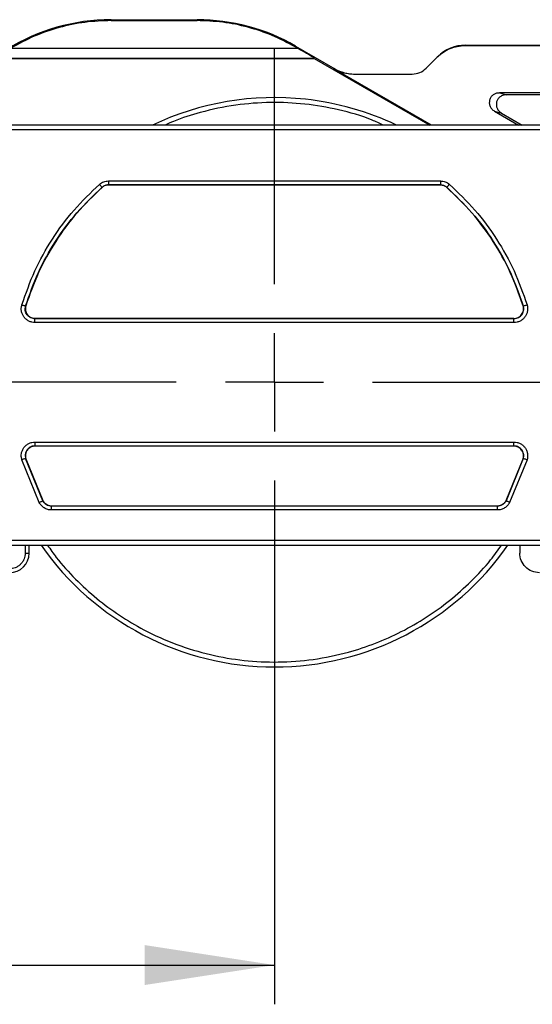
# Model space of a CAD drawing. Units: millimetres. Extents: x 7 to 412, y 7 to 291.
# Drawn here: x 85 to 98, y 198 to 223 of the extents above; entities that cross this region are included whole.
import ezdxf

# ---------------------------------------------------------------- set-up
doc = ezdxf.new("R2010")
doc.units = ezdxf.units.MM
doc.layers.add('FORMAT', color=7, linetype='Continuous')
doc.styles.add('SLDTEXTSTYLE0', font='TXT', dxfattribs={"width": 0.75})
doc.dimstyles.new('SLDDIMSTYLE1', dxfattribs={"dimtxt": 3.5, "dimasz": 3.302, "dimexe": 0, "dimexo": 0.0625, "dimgap": 0.875, "dimtad": 1, "dimdec": 1, "dimlfac": 2, "dimrnd": 1e-09, "dimzin": 12, "dimdsep": 46, "dimtxsty": 'SLDTEXTSTYLE0', "dimsah": 1, "dimcen": 0.09, "dimadec": 0, "dimazin": 3, "dimtfac": 1, "dimtdec": 1, "dimtofl": 0, "dimtmove": 0, "dimatfit": 3, "dimfxl": 0, "dimfrac": 2, "dimtolj": 1, "dimtzin": 12, "dimarcsym": 0})

# ---------------------------------------------------------------- blocks, each defined once
blk = doc.blocks.new('_D')
at = {"layer": 'FORMAT', "color": 7}
for p, q in [((59.339, 205.595), (59.339, 198.253)), ((91.839, 205.595), (91.839, 198.253)), ((59.339, 199.253), (91.839, 199.253))]:
    blk.add_line(p, q, dxfattribs=at)
for points in [[(59.339, 199.253), (62.641, 198.745), (62.641, 199.761)], [(91.839, 199.253), (88.537, 199.761), (88.537, 198.745)]]:
    blk.add_solid(points, dxfattribs=at)
at = {"layer": 'FORMAT', "color": 7, "insert": (73.002, 203.765), "char_height": 3.5, "attachment_point": 1, "style": 'SLDTEXTSTYLE0'}
blk.add_mtext('65', dxfattribs=at)
blk = doc.blocks.new('SW_CENTERMARKSYMBOL_0')
at = {"layer": 'FORMAT', "color": 0}
for p, q in [((0, 2.5), (0, 8.5)), ((0, 0), (0, 1.25)), ((-2.5, 0), (-8.5, 0)), ((0, 0), (-1.25, 0)), ((0, 0), (0, -1.25)), ((0, 0), (1.25, 0)), ((2.5, 0), (8.5, 0)), ((0, -2.5), (0, -8.5))]:
    blk.add_line(p, q, dxfattribs=at)

msp = doc.modelspace()

# ---------------------------------------------------------------- linework, layer by layer
at = {"color": 7, "linetype": 'Continuous', "lineweight": 25}
for p, q in [((87.676, 223.329), (89.873, 223.329)), ((87.676, 223.329), (87.682, 223.307)), ((87.682, 223.307), (89.867, 223.307)), ((89.867, 223.307), (89.873, 223.329)), ((96.69, 222.667), (96.702, 222.679)), ((96.702, 222.679), (107.886, 222.679)), ((85.124, 222.602), (92.427, 222.602)), ((92.373, 222.659), (92.367, 222.637)), ((92.427, 222.602), (92.367, 222.637)), ((92.373, 222.659), (93.378, 222.079)), ((104.561, 222.667), (96.69, 222.667)), ((84.73, 222.352), (92.851, 222.352)), ((84.732, 222.345), (92.849, 222.345)), ((92.849, 222.345), (92.851, 222.352)), ((92.849, 222.345), (95.794, 220.645)), ((95.7, 222.092), (95.995, 222.386)), ((93.378, 222.079), (93.353, 222.079)), ((95.837, 220.645), (93.353, 222.079)), ((93.854, 221.945), (93.878, 221.945)), ((93.878, 221.945), (95.347, 221.945)), ((101.756, 221.464), (97.566, 221.464)), ((97.566, 221.464), (97.745, 221.416)), ((101.731, 221.416), (97.745, 221.416)), ((97.441, 221), (98.055, 220.645)), ((97.441, 221), (97.621, 220.952)), ((97.621, 220.952), (98.151, 220.645)), ((110.739, 220.645), (51.104, 220.645)), ((110.739, 220.52), (51.104, 220.52)), ((87.613, 219.223), (96.064, 219.223)), ((87.45, 219.058), (87.449, 219.061)), ((87.613, 219.123), (96.064, 219.123)), ((87.614, 219.12), (87.613, 219.123)), ((96.063, 219.12), (87.614, 219.12)), ((96.063, 219.12), (96.064, 219.123)), ((96.228, 219.061), (96.227, 219.058)), ((85.506, 216.041), (85.502, 216.038)), ((98.171, 216.041), (98.175, 216.038)), ((85.743, 215.72), (85.739, 215.717)), ((97.938, 215.717), (85.739, 215.717)), ((85.743, 215.72), (97.934, 215.72)), ((97.934, 215.72), (97.938, 215.717)), ((97.938, 215.618), (85.739, 215.618)), ((85.739, 212.573), (97.938, 212.573)), ((85.739, 212.473), (97.938, 212.473)), ((85.739, 212.473), (85.743, 212.47)), ((97.934, 212.47), (85.743, 212.47)), ((97.934, 212.47), (97.938, 212.473)), ((85.937, 211.077), (85.502, 212.152)), ((85.506, 212.149), (85.502, 212.152)), ((85.506, 212.149), (85.939, 211.08)), ((97.738, 211.08), (98.171, 212.149)), ((98.175, 212.152), (97.74, 211.077)), ((98.171, 212.149), (98.175, 212.152)), ((85.849, 211.032), (85.407, 212.123)), ((98.271, 212.123), (97.828, 211.032)), ((85.939, 211.08), (85.937, 211.077)), ((86.16, 210.945), (86.158, 210.942)), ((97.519, 210.942), (86.158, 210.942)), ((86.16, 210.945), (97.517, 210.945)), ((97.517, 210.945), (97.519, 210.942)), ((97.738, 211.08), (97.74, 211.077)), ((97.519, 210.843), (86.158, 210.843)), ((52.396, 210.07), (111.489, 210.07)), ((52.396, 209.945), (111.489, 209.945)), ((85.491, 209.945), (85.491, 209.745)), ((85.591, 209.745), (85.591, 209.942)), ((98.086, 209.945), (98.086, 209.745)), ((85.491, 209.745), (85.591, 209.745))]:
    msp.add_line(p, q, dxfattribs=at)
for centre, radius, start, end in [((95.347, 222.445), 0.5, 270, 315), ((91.839, 214.095), 7.25, 83.7708, 115.3849), ((91.839, 214.095), 7.25, 64.6151, 83.7708), ((91.839, 214.095), 7.25, 214.9187, 325.0813), ((85.091, 209.745), 0.5, 270, 360)]:
    msp.add_arc(centre, radius, start, end, dxfattribs=at)
for centre, major_axis, ratio, start_param, end_param in [((87.676, 218.328), (-1.378, 4.807), 0.999835, 6.003976, 6.562394), ((89.873, 218.328), (-1.294, -4.83), 0.999837, 2.879834, 3.403351), ((96.702, 221.679), (0.707, 0.707), 0.999695, 0.785246, 1.570796), ((93.878, 222.945), (-1.001, 0), 0.999391, 1.046934, 1.570796)]:
    msp.add_ellipse(centre, major_axis=major_axis, ratio=ratio, start_param=start_param, end_param=end_param, dxfattribs=at)
for points, knots in [([(87.682, 223.307), (87.459, 223.298), (87.011, 223.281), (86.352, 223.14), (85.714, 222.924), (85.321, 222.71), (85.124, 222.602)], [0, 0, 0, 0, 0.249975, 0.5, 0.749974, 1, 1, 1, 1]), ([(92.367, 222.637), (92.174, 222.739), (91.788, 222.943), (91.164, 223.148), (90.522, 223.282), (90.085, 223.298), (89.867, 223.307)], [0, 0, 0, 0, 0.249974, 0.5, 0.749973, 1, 1, 1, 1]), ([(92.851, 222.352), (92.85, 222.353), (92.846, 222.356), (92.821, 222.371), (92.781, 222.395), (92.704, 222.441), (92.583, 222.512), (92.479, 222.572), (92.427, 222.602)], [0, 0, 0, 0, 0.078809, 0.16594, 0.271211, 0.398322, 0.693001, 1, 1, 1, 1]), ([(96.69, 222.667), (96.558, 222.653), (96.293, 222.626), (96.086, 222.458), (95.983, 222.374)], [0, 0, 0, 0, 0.499979, 1, 1, 1, 1]), ([(97.566, 221.464), (97.535, 221.461), (97.479, 221.456), (97.404, 221.415), (97.348, 221.358), (97.314, 221.283), (97.306, 221.201), (97.326, 221.123), (97.37, 221.05), (97.416, 221.017), (97.441, 221)], [0, 0, 0, 0, 0.137851, 0.25375, 0.379769, 0.5, 0.62026, 0.74625, 0.862169, 1, 1, 1, 1]), ([(97.745, 221.416), (97.717, 221.414), (97.661, 221.409), (97.586, 221.369), (97.527, 221.31), (97.493, 221.235), (97.485, 221.152), (97.507, 221.072), (97.551, 221), (97.598, 220.968), (97.621, 220.952)], [0, 0, 0, 0, 0.128008, 0.253758, 0.377774, 0.500012, 0.622661, 0.746264, 0.872214, 1, 1, 1, 1]), ([(85.407, 216.067), (85.508, 216.358), (85.712, 216.94), (86.167, 217.748), (86.714, 218.497), (87.16, 218.923), (87.383, 219.136)], [0, 0, 0, 0, 0.249981, 0.5, 0.749981, 1, 1, 1, 1]), ([(87.449, 219.061), (87.447, 219.063), (87.444, 219.066), (87.429, 219.084), (87.407, 219.108), (87.391, 219.127), (87.383, 219.136)], [0, 0, 0, 0, 0.2416682, 0.499986, 0.758204, 1, 1, 1, 1]), ([(87.613, 219.123), (87.583, 219.12), (87.522, 219.115), (87.473, 219.079), (87.449, 219.061)], [0, 0, 0, 0, 0.500823, 1, 1, 1, 1]), ([(87.614, 219.12), (87.584, 219.117), (87.523, 219.112), (87.474, 219.076), (87.45, 219.058)], [0, 0, 0, 0, 0.500001, 1, 1, 1, 1]), ([(96.064, 219.123), (96.094, 219.12), (96.155, 219.115), (96.204, 219.079), (96.228, 219.061)], [0, 0, 0, 0, 0.500798, 1, 1, 1, 1]), ([(96.228, 219.061), (96.23, 219.063), (96.233, 219.066), (96.249, 219.084), (96.27, 219.108), (96.286, 219.127), (96.294, 219.136)], [0, 0, 0, 0, 0.24117, 0.499968, 0.758695, 1, 1, 1, 1]), ([(96.294, 219.136), (96.517, 218.923), (96.963, 218.497), (97.51, 217.748), (97.965, 216.94), (98.169, 216.358), (98.271, 216.067)], [0, 0, 0, 0, 0.249981, 0.5, 0.749981, 1, 1, 1, 1]), ([(85.739, 215.618), (85.712, 215.619), (85.658, 215.623), (85.581, 215.652), (85.512, 215.696), (85.456, 215.756), (85.415, 215.827), (85.393, 215.906), (85.388, 215.988), (85.4, 216.041), (85.407, 216.067)], [0, 0, 0, 0, 0.125132, 0.249798, 0.374743, 0.499973, 0.624772, 0.750146, 0.874689, 1, 1, 1, 1]), ([(85.407, 216.067), (85.418, 216.064), (85.442, 216.057), (85.473, 216.047), (85.495, 216.04), (85.5, 216.039), (85.502, 216.038)], [0, 0, 0, 0, 0.241795, 0.500012, 0.758331, 1, 1, 1, 1]), ([(85.739, 215.717), (85.718, 215.719), (85.676, 215.722), (85.62, 215.744), (85.574, 215.776), (85.536, 215.816), (85.508, 215.865), (85.493, 215.918), (85.488, 215.978), (85.497, 216.016), (85.502, 216.038)], [0, 0, 0, 0, 0.137263, 0.266241, 0.387139, 0.500208, 0.617231, 0.749446, 0.852613, 1, 1, 1, 1]), ([(85.506, 216.041), (85.501, 216.022), (85.492, 215.984), (85.496, 215.926), (85.512, 215.87), (85.541, 215.819), (85.581, 215.777), (85.63, 215.745), (85.685, 215.724), (85.724, 215.721), (85.743, 215.72)], [0, 0, 0, 0, 0.1252423, 0.2504605, 0.3750059, 0.4999912, 0.6243987, 0.7495216, 0.8744621, 1, 1, 1, 1]), ([(97.934, 215.72), (97.954, 215.721), (97.992, 215.724), (98.047, 215.745), (98.096, 215.777), (98.136, 215.819), (98.165, 215.87), (98.181, 215.926), (98.185, 215.984), (98.176, 216.022), (98.171, 216.041)], [0, 0, 0, 0, 0.125249, 0.250467, 0.37501, 0.499996, 0.624406, 0.749528, 0.874466, 1, 1, 1, 1]), ([(98.271, 216.067), (98.277, 216.041), (98.289, 215.988), (98.284, 215.906), (98.262, 215.827), (98.221, 215.757), (98.165, 215.696), (98.096, 215.652), (98.02, 215.623), (97.965, 215.619), (97.938, 215.618)], [0, 0, 0, 0, 0.12509, 0.249842, 0.374787, 0.500015, 0.624815, 0.75019, 0.874647, 1, 1, 1, 1]), ([(97.938, 215.717), (97.96, 215.719), (98.003, 215.722), (98.058, 215.745), (98.104, 215.776), (98.14, 215.816), (98.169, 215.864), (98.185, 215.921), (98.189, 215.98), (98.18, 216.019), (98.175, 216.038)], [0, 0, 0, 0, 0.143738, 0.272097, 0.385152, 0.496342, 0.61776, 0.744146, 0.873744, 1, 1, 1, 1]), ([(98.175, 216.038), (98.178, 216.039), (98.182, 216.04), (98.205, 216.047), (98.236, 216.057), (98.259, 216.064), (98.271, 216.067)], [0, 0, 0, 0, 0.241669, 0.499988, 0.758207, 1, 1, 1, 1]), ([(85.407, 212.123), (85.4, 212.15), (85.388, 212.202), (85.393, 212.284), (85.415, 212.363), (85.456, 212.434), (85.512, 212.494), (85.581, 212.538), (85.658, 212.567), (85.712, 212.571), (85.739, 212.573)], [0, 0, 0, 0, 0.1250876, 0.2498428, 0.3747871, 0.5000155, 0.6248155, 0.7501904, 0.8746466, 1, 1, 1, 1]), ([(85.739, 212.473), (85.716, 212.472), (85.673, 212.468), (85.616, 212.444), (85.571, 212.412), (85.536, 212.373), (85.509, 212.327), (85.492, 212.272), (85.488, 212.212), (85.497, 212.173), (85.502, 212.152)], [0, 0, 0, 0, 0.145666, 0.27747, 0.3955, 0.499892, 0.61634, 0.738344, 0.866157, 1, 1, 1, 1]), ([(85.743, 212.47), (85.724, 212.469), (85.685, 212.466), (85.63, 212.446), (85.581, 212.414), (85.541, 212.371), (85.512, 212.321), (85.496, 212.265), (85.492, 212.206), (85.501, 212.168), (85.506, 212.149)], [0, 0, 0, 0, 0.1252489, 0.2504668, 0.3750098, 0.4999959, 0.6244057, 0.749528, 0.8744656, 1, 1, 1, 1]), ([(98.171, 212.149), (98.176, 212.168), (98.185, 212.206), (98.181, 212.264), (98.165, 212.321), (98.136, 212.371), (98.096, 212.414), (98.047, 212.445), (97.992, 212.466), (97.954, 212.469), (97.934, 212.47)], [0, 0, 0, 0, 0.125245, 0.250465, 0.37501, 0.499995, 0.624402, 0.749525, 0.874465, 1, 1, 1, 1]), ([(97.938, 212.573), (97.965, 212.571), (98.02, 212.567), (98.096, 212.538), (98.165, 212.494), (98.221, 212.434), (98.262, 212.363), (98.284, 212.285), (98.289, 212.202), (98.277, 212.15), (98.271, 212.123)], [0, 0, 0, 0, 0.125127, 0.249792, 0.374738, 0.499968, 0.624768, 0.750143, 0.874687, 1, 1, 1, 1]), ([(98.175, 212.152), (98.18, 212.173), (98.189, 212.213), (98.184, 212.273), (98.168, 212.327), (98.14, 212.375), (98.104, 212.414), (98.057, 212.446), (98.001, 212.469), (97.959, 212.472), (97.938, 212.473)], [0, 0, 0, 0, 0.1381, 0.259846, 0.387906, 0.499822, 0.612948, 0.73386, 0.862809, 1, 1, 1, 1]), ([(85.502, 212.152), (85.5, 212.152), (85.495, 212.15), (85.473, 212.143), (85.442, 212.134), (85.418, 212.127), (85.407, 212.123)], [0, 0, 0, 0, 0.241201, 0.499999, 0.758797, 1, 1, 1, 1]), ([(98.271, 212.123), (98.258, 212.127), (98.231, 212.135), (98.2, 212.145), (98.181, 212.151), (98.177, 212.152), (98.175, 212.152)], [0, 0, 0, 0, 0.271338, 0.562153, 0.788662, 1, 1, 1, 1]), ([(85.849, 211.032), (85.859, 211.037), (85.881, 211.049), (85.91, 211.063), (85.931, 211.074), (85.935, 211.076), (85.937, 211.077)], [0, 0, 0, 0, 0.241204, 0.500003, 0.7588, 1, 1, 1, 1]), ([(86.158, 210.843), (86.126, 210.845), (86.063, 210.85), (85.975, 210.89), (85.899, 210.95), (85.866, 211.004), (85.849, 211.032)], [0, 0, 0, 0, 0.249582, 0.499941, 0.748872, 1, 1, 1, 1]), ([(86.158, 210.942), (86.134, 210.944), (86.088, 210.948), (86.028, 210.977), (85.975, 211.017), (85.951, 211.056), (85.937, 211.077)], [0, 0, 0, 0, 0.272846, 0.500003, 0.726523, 1, 1, 1, 1]), ([(85.939, 211.08), (85.951, 211.061), (85.975, 211.022), (86.029, 210.979), (86.092, 210.95), (86.137, 210.947), (86.16, 210.945)], [0, 0, 0, 0, 0.249307, 0.49994, 0.749125, 1, 1, 1, 1]), ([(97.517, 210.945), (97.54, 210.947), (97.585, 210.95), (97.648, 210.979), (97.702, 211.022), (97.726, 211.061), (97.738, 211.08)], [0, 0, 0, 0, 0.249306, 0.499937, 0.749122, 1, 1, 1, 1]), ([(97.74, 211.077), (97.727, 211.057), (97.703, 211.018), (97.65, 210.977), (97.589, 210.948), (97.543, 210.944), (97.519, 210.942)], [0, 0, 0, 0, 0.266868, 0.500064, 0.732958, 1, 1, 1, 1]), ([(97.828, 211.032), (97.812, 211.005), (97.778, 210.95), (97.702, 210.891), (97.615, 210.85), (97.551, 210.845), (97.519, 210.843)], [0, 0, 0, 0, 0.2496119, 0.4999549, 0.7489001, 1, 1, 1, 1]), ([(97.828, 211.032), (97.818, 211.037), (97.796, 211.049), (97.767, 211.063), (97.746, 211.074), (97.742, 211.076), (97.74, 211.077)], [0, 0, 0, 0, 0.2416882, 0.5000031, 0.7583151, 1, 1, 1, 1]), ([(85.491, 209.745), (85.486, 209.695), (85.478, 209.617), (85.428, 209.524), (85.376, 209.46), (85.313, 209.409), (85.219, 209.359), (85.142, 209.351), (85.091, 209.345)], [0, 0, 0, 0, 0.239443, 0.369507, 0.5, 0.630064, 0.760557, 1, 1, 1, 1])]:
    msp.add_open_spline(points, degree=3, knots=knots, dxfattribs=at)
for points in [[(93.353, 222.079), (93.432, 222.04), (93.59, 221.963), (93.766, 221.951), (93.854, 221.945)], [(87.383, 219.136), (87.417, 219.161), (87.486, 219.211), (87.571, 219.219), (87.613, 219.223)], [(87.613, 219.223), (87.613, 219.21), (87.613, 219.186), (87.613, 219.154), (87.613, 219.13), (87.613, 219.126), (87.613, 219.123)], [(96.064, 219.223), (96.107, 219.219), (96.191, 219.211), (96.26, 219.161), (96.294, 219.136)], [(96.064, 219.223), (96.064, 219.21), (96.064, 219.186), (96.064, 219.154), (96.064, 219.13), (96.064, 219.126), (96.064, 219.123)], [(85.502, 216.038), (85.602, 216.325), (85.803, 216.898), (86.251, 217.694), (86.79, 218.431), (87.229, 218.851), (87.449, 219.061)], [(87.45, 219.058), (87.231, 218.848), (86.793, 218.429), (86.255, 217.693), (85.807, 216.899), (85.606, 216.327), (85.506, 216.041)], [(96.227, 219.058), (96.203, 219.076), (96.154, 219.112), (96.093, 219.117), (96.063, 219.12)], [(98.171, 216.041), (98.071, 216.327), (97.87, 216.899), (97.423, 217.693), (96.884, 218.429), (96.446, 218.848), (96.227, 219.058)], [(96.228, 219.061), (96.448, 218.851), (96.887, 218.431), (97.426, 217.694), (97.874, 216.898), (98.075, 216.325), (98.175, 216.038)], [(85.739, 215.618), (85.739, 215.63), (85.739, 215.655), (85.739, 215.687), (85.739, 215.71), (85.739, 215.715), (85.739, 215.717)], [(97.938, 215.618), (97.938, 215.63), (97.938, 215.655), (97.938, 215.687), (97.938, 215.71), (97.938, 215.715), (97.938, 215.717)], [(85.739, 212.573), (85.739, 212.56), (85.739, 212.536), (85.739, 212.504), (85.739, 212.48), (85.739, 212.476), (85.739, 212.473)], [(97.938, 212.473), (97.938, 212.476), (97.938, 212.48), (97.938, 212.504), (97.938, 212.536), (97.938, 212.56), (97.938, 212.573)], [(86.158, 210.843), (86.158, 210.855), (86.158, 210.88), (86.158, 210.912), (86.158, 210.935), (86.158, 210.94), (86.158, 210.942)], [(97.519, 210.843), (97.519, 210.855), (97.519, 210.88), (97.519, 210.912), (97.519, 210.935), (97.519, 210.94), (97.519, 210.942)], [(98.586, 209.245), (98.52, 209.253), (98.389, 209.268), (98.224, 209.383), (98.108, 209.549), (98.093, 209.68), (98.086, 209.745)]]:
    msp.add_open_spline(points, degree=3, dxfattribs=at)
at = {"color": 1, "linetype": 'Continuous', "lineweight": 25}
for points, knots in [([(94.609, 220.645), (94.515, 220.689), (94.15, 220.859), (93.479, 221.043), (92.614, 221.197), (91.735, 221.237), (90.84, 221.171), (90.012, 220.994), (89.414, 220.81), (89.125, 220.678), (89.055, 220.645)], [0, 0, 0, 0, 0.054507, 0.211267, 0.363332, 0.515356, 0.672116, 0.833298, 0.959267, 1, 1, 1, 1]), ([(86.059, 209.945), (86.132, 209.84), (86.346, 209.534), (86.765, 209.077), (87.303, 208.583), (87.887, 208.152), (88.564, 207.749), (89.338, 207.403), (90.197, 207.143), (91.063, 206.995), (91.942, 206.953), (92.836, 207.021), (93.666, 207.192), (94.415, 207.439), (95.077, 207.735), (95.711, 208.099), (96.308, 208.53), (96.856, 209.021), (97.297, 209.494), (97.53, 209.819), (97.62, 209.945)], [0, 0, 0, 0, 0.028468, 0.082877, 0.137305, 0.19058, 0.243875, 0.312025, 0.378322, 0.442634, 0.506928, 0.573226, 0.641393, 0.694668, 0.747963, 0.802371, 0.8568, 0.911208, 0.965637, 1, 1, 1, 1])]:
    msp.add_open_spline(points, degree=3, knots=knots, dxfattribs=at)

# ---------------------------------------------------------------- block references
at = {"layer": 'FORMAT', "color": 7}
msp.add_blockref('SW_CENTERMARKSYMBOL_0', (91.839, 214.095), dxfattribs=at)

# ---------------------------------------------------------------- dimensions: what is measured, and where the dimension line sits
dim = msp.add_linear_dim(base=(91.839, 199.253), p1=(59.339, 205.595), p2=(91.839, 205.595), angle=0, dimstyle='SLDDIMSTYLE1', dxfattribs=at)
dim.commit()
dim.dimension.update_dxf_attribs({"geometry": '_D', "text_midpoint": (75.589, 199.253), "dimtype": 160})

doc.saveas('drawing.dxf')
